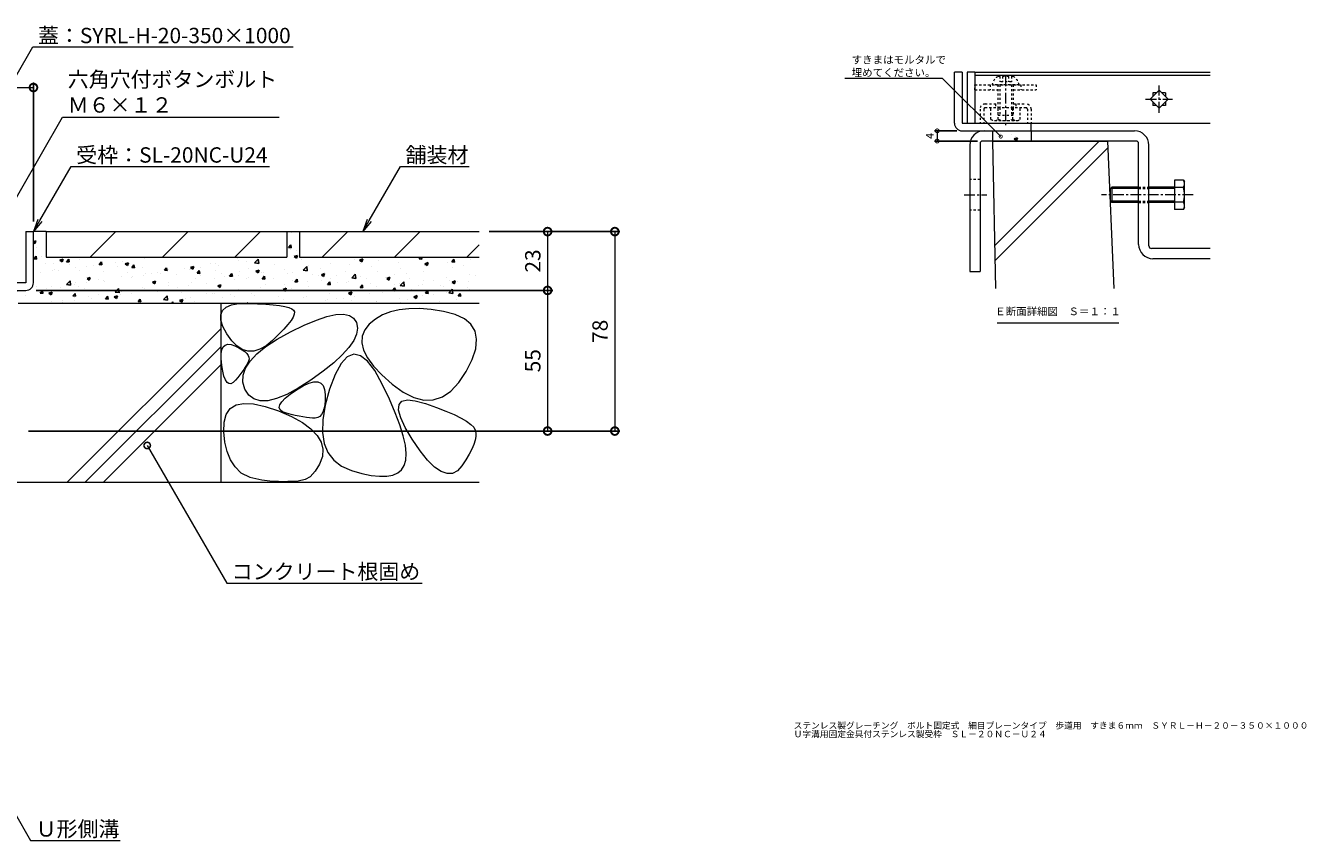
# Model space of a CAD drawing. Units: millimetres. Extents: x -1732 to 1220, y -837 to 580.
# Drawn here: x 719 to 1220, y -607 to -288 of the extents above; entities that cross this region are included whole.
import ezdxf
from ezdxf import colors
from ezdxf.entities.mleader import LeaderData, LeaderLine
from ezdxf.math import Vec2, Vec3

# ---------------------------------------------------------------- set-up
doc = ezdxf.new("R2010")
doc.units = ezdxf.units.MM
doc.linetypes.add('中心線（短）', pattern=[6.773333, 4.233333, -0.846667, 0.846667, -0.846667])
doc.linetypes.add('点線（標準）', pattern=[1.693333, 0.846667, -0.846667])
for name, color, linetype in [('(K)U字溝', 6, 'Continuous'), ('(K)ボルト固定部', 6, 'Continuous'), ('(K)モルタル', 7, 'Continuous'), ('(K)受枠', 2, 'Continuous'), ('(K)固定金具', 3, 'Continuous'), ('(K)寸法', 7, 'Continuous'), ('(K)蓋', 3, 'Continuous'), ('(K)躯体', 2, 'Continuous')]:
    doc.layers.add(name, color=color, linetype=linetype)
doc.layers.add('(K)引出線', color=7, linetype='Continuous', lineweight=9)
doc.layers.add('(K)文字', color=2, linetype='Continuous', lineweight=9)
doc.styles.add('(K)MSゴシック', font='MS Gothic.ttf')
doc.styles.add('文字_異尺度_H2.5', font='MS Gothic.ttf', dxfattribs={"width": 0.95, "height": 2.5})
doc.styles.add('文字_異尺度_H3.0', font='MS Gothic.ttf', dxfattribs={"height": 3})
doc.dimstyles.new('KAD-1', dxfattribs={"dimtxt": 3, "dimasz": 3, "dimexe": 1, "dimexo": 2, "dimgap": 1, "dimtad": 1, "dimdec": 1, "dimdsep": 46, "dimtxsty": '(K)MSゴシック', "dimblk": 'DOTSMALL', "dimcen": 0, "dimclrd": 7, "dimclre": 256, "dimclrt": 2, "dimadec": 1, "dimazin": 0, "dimtfac": 1, "dimtdec": 1, "dimtmove": 0, "dimatfit": 3, "dimldrblk": 'DOTSMALL', "dimfxl": 1, "dimtfill": 1, "dimlwd": 9, "dimlwe": -1, "dimarcsym": 0})

# ---------------------------------------------------------------- blocks, each defined once
blk = doc.blocks.new('_DotSmall')
at = {"color": 0, "linetype": 'ByBlock', "const_width": 0.5}
blk.add_lwpolyline([(-0.0625, 0, 1), (0.0625, 0, 1)], format="xyb", close=True, dxfattribs=at)
blk = doc.blocks.new('*D28')
at = {"layer": '(K)寸法', "transparency": 16777216}
for p, q in [((362.19, -364.31), (362.19, -309.97)), ((722.19, -364.31), (722.19, -309.97))]:
    blk.add_line(p, q, dxfattribs=at)
at = {"layer": '(K)寸法', "color": 7, "lineweight": 9, "transparency": 16777216}
blk.add_line((362.19, -311.97), (722.19, -311.97), dxfattribs=at)
at = {"layer": 'Defpoints', "color": 0, "transparency": 16777216}
for p in [(722.19, -311.97), (362.19, -368.31), (722.19, -368.31)]:
    blk.add_point(p, dxfattribs=at)
at = {"layer": '(K)寸法', "color": 7, "lineweight": 9, "transparency": 16777216, "xscale": 6, "yscale": 6, "zscale": 6, "rotation": 180}
blk.add_blockref('_DotSmall', (362.19, -311.97), dxfattribs=at)
at = {"layer": '(K)寸法', "color": 7, "lineweight": 9, "transparency": 16777216, "xscale": 6, "yscale": 6, "zscale": 6}
blk.add_blockref('_DotSmall', (722.19, -311.97), dxfattribs=at)
at = {"layer": '(K)寸法', "color": 2, "lineweight": 9, "transparency": 16777216, "insert": (542.19, -306.97), "char_height": 6, "attachment_point": 5, "style": '(K)MSゴシック', "bg_fill": 3, "box_fill_scale": 1.1, "bg_fill_color": 256, "bg_fill_true_color": 13158600, "bg_fill_transparency": 0}
blk.add_mtext('360', dxfattribs=at)
blk = doc.blocks.new('_Open')
at = {"color": 0, "linetype": 'ByBlock', "lineweight": -2}
for p, q in [((-1, 0.17), (0, 0)), ((-1, -0.17), (0, 0)), ((0, 0), (-1, 0))]:
    blk.add_line(p, q, dxfattribs=at)
blk = doc.blocks.new('*D30')
at = {"layer": '(K)寸法', "transparency": 16777216}
for p, q in [((900.39, -368.31), (951.46, -368.31)), ((720.19, -446.31), (951.46, -446.31))]:
    blk.add_line(p, q, dxfattribs=at)
at = {"layer": '(K)寸法', "color": 7, "lineweight": 9, "transparency": 16777216}
blk.add_line((949.46, -368.31), (949.46, -446.31), dxfattribs=at)
at = {"layer": 'Defpoints', "color": 0, "transparency": 16777216}
for p in [(896.39, -368.31), (716.19, -446.31), (949.46, -446.31)]:
    blk.add_point(p, dxfattribs=at)
at = {"layer": '(K)寸法', "color": 7, "lineweight": 9, "transparency": 16777216, "xscale": 6, "yscale": 6, "zscale": 6}
for p, rotation in [((949.46, -368.31), 90), ((949.46, -446.31), 270)]:
    blk.add_blockref('_DotSmall', p, dxfattribs=dict(at, rotation=rotation))
at = {"layer": '(K)寸法', "color": 2, "lineweight": 9, "transparency": 16777216, "insert": (944.46, -407.31), "char_height": 6, "attachment_point": 5, "rotation": 90, "style": '(K)MSゴシック', "bg_fill": 3, "box_fill_scale": 1.1, "bg_fill_color": 256, "bg_fill_true_color": 13158600, "bg_fill_transparency": 0}
blk.add_mtext('78', dxfattribs=at)
blk = doc.blocks.new('*D31')
at = {"layer": '(K)寸法', "color": 7, "lineweight": 9, "transparency": 16777216}
blk.add_line((923.18, -368.31), (923.18, -391.31), dxfattribs=at)
at = {"layer": '(K)寸法', "transparency": 16777216}
for p, q in [((927.18, -368.31), (925.18, -368.31)), ((723.19, -391.31), (925.18, -391.31))]:
    blk.add_line(p, q, dxfattribs=at)
at = {"layer": 'Defpoints', "color": 0, "transparency": 16777216}
for p in [(923.18, -368.31), (719.19, -391.31), (923.18, -391.31)]:
    blk.add_point(p, dxfattribs=at)
at = {"layer": '(K)寸法', "color": 7, "lineweight": 9, "transparency": 16777216, "xscale": 6, "yscale": 6, "zscale": 6}
for p, rotation in [((923.18, -368.31), 90), ((923.18, -391.31), 270)]:
    blk.add_blockref('_DotSmall', p, dxfattribs=dict(at, rotation=rotation))
at = {"layer": '(K)寸法', "color": 2, "lineweight": 9, "transparency": 16777216, "insert": (918.18, -379.81), "char_height": 6, "attachment_point": 5, "rotation": 90, "style": '(K)MSゴシック', "bg_fill": 3, "box_fill_scale": 1.1, "bg_fill_color": 256, "bg_fill_true_color": 13158600, "bg_fill_transparency": 0}
blk.add_mtext('23', dxfattribs=at)
blk = doc.blocks.new('*D32')
at = {"layer": '(K)寸法', "transparency": 16777216}
for p, q in [((723.19, -391.31), (925.18, -391.31)), ((927.18, -446.31), (925.18, -446.31))]:
    blk.add_line(p, q, dxfattribs=at)
at = {"layer": '(K)寸法', "color": 7, "lineweight": 9, "transparency": 16777216}
blk.add_line((923.18, -391.31), (923.18, -446.31), dxfattribs=at)
at = {"layer": 'Defpoints', "color": 0, "transparency": 16777216}
for p in [(719.19, -391.31), (923.18, -446.31), (923.18, -446.31)]:
    blk.add_point(p, dxfattribs=at)
at = {"layer": '(K)寸法', "color": 7, "lineweight": 9, "transparency": 16777216, "xscale": 6, "yscale": 6, "zscale": 6}
for p, rotation in [((923.18, -391.31), 90), ((923.18, -446.31), 270)]:
    blk.add_blockref('_DotSmall', p, dxfattribs=dict(at, rotation=rotation))
at = {"layer": '(K)寸法', "color": 2, "lineweight": 9, "transparency": 16777216, "insert": (918.18, -418.81), "char_height": 6, "attachment_point": 5, "rotation": 90, "style": '(K)MSゴシック', "bg_fill": 3, "box_fill_scale": 1.1, "bg_fill_color": 256, "bg_fill_true_color": 13158600, "bg_fill_transparency": 0}
blk.add_mtext('55', dxfattribs=at)
blk = doc.blocks.new('*D39')
at = {"layer": '(K)寸法', "transparency": 16777216}
for p, q in [((1083.22, -328.91), (1074.48, -328.91)), ((1091.22, -332.91), (1074.48, -332.91))]:
    blk.add_line(p, q, dxfattribs=at)
at = {"layer": '(K)寸法', "color": 7, "lineweight": 9, "transparency": 16777216}
blk.add_line((1075.48, -328.91), (1075.48, -332.91), dxfattribs=at)
at = {"layer": 'Defpoints', "color": 0, "transparency": 16777216}
for p in [(1085.22, -328.91), (1093.22, -332.91)]:
    blk.add_point(p, dxfattribs=at)
at = {"layer": '(K)寸法', "color": 7, "lineweight": 9, "transparency": 16777216, "xscale": 3, "yscale": 3, "zscale": 3}
for p, rotation in [((1075.48, -328.91), 90), ((1075.48, -332.91), 270)]:
    blk.add_blockref('_DotSmall', p, dxfattribs=dict(at, rotation=rotation))
at = {"layer": '(K)寸法', "color": 2, "transparency": 16777216, "insert": (1072.98, -330.91), "char_height": 3, "attachment_point": 5, "rotation": 90, "style": '(K)MSゴシック', "bg_fill": 3, "box_fill_scale": 1.1, "bg_fill_color": 256, "bg_fill_true_color": 13158600, "bg_fill_transparency": 0}
blk.add_mtext('4', dxfattribs=at)
at = {"layer": 'Defpoints', "color": 0, "transparency": 16777216}
blk.add_point((1075.48, -332.91), dxfattribs=at)

msp = doc.modelspace()

# ---------------------------------------------------------------- hatches: boundary and pattern name
at = {"layer": '(K)モルタル'}
h = msp.add_hatch(dxfattribs=at)
h.set_pattern_fill('AR-CONC', color=256, scale=0.07)
h.set_pattern_definition([(50, (-189.49, 0), (12.75293, -1.11574), [1.3335, -14.6685]), (355, (-189.49, 0), (-2.46704, 13.37398), [1.0668, -11.73484]), (100.4514, (-188.428, -0.093), (10.28589, 12.25824), [1.1333, -12.46632]), (46.1842, (-189.49, 3.556), (18.97553, -2.94296), [2.00025, -22.00275]), (96.6356, (-187.909, 3.31), (16.6183, 17.31983), [1.69995, -18.6995]), (351.1842, (-189.49, 3.556), (16.6183, 17.31983), [1.6002, -17.60218]), (21, (-187.712, 2.667), (10.61301, -7.15856), [1.3335, -14.6685]), (326, (-187.712, 2.667), (4.32614, 12.89316), [1.0668, -11.7348]), (71.4514, (-186.828, 2.07), (14.93915, 5.73459), [1.1333, -12.4663]), (37.5, (-189.4903, 0), (0.216202, 5.918853), [0, -11.59256, 0, -11.9126, 0, -11.77925]), (7.5, (-189.49, 0), (4.677376, 7.01264), [0, -6.79196, 0, -11.32586, 0, -4.48945]), (327.5, (-193.455, 0), (9.491342, -0.401012), [0, -4.445, 0, -13.8684, 0, -18.4023]), (317.5, (-195.233, 0), (10.369043, 1.779854), [0, -5.7785, 0, -9.21004, 0, -13.0683])])
h.paths.add_polyline_path([(1097.22, -328.91), (1097.22, -332.91), (1112.22, -332.91), (1112.22, -328.91)])

# ---------------------------------------------------------------- linework, layer by layer
at = {"layer": '(K)U字溝', "color": 6, "linetype": 'Continuous', "lineweight": 9}
for p, q in [((1097.22, -332.91), (1142.22, -332.91)), ((1098.37, -390.5), (1097.22, -332.91)), ((1098.03, -373.72), (1138.84, -332.91)), ((1098.15, -379.61), (1142.32, -335.44)), ((1144.62, -390.5), (1142.22, -332.91))]:
    msp.add_line(p, q, dxfattribs=at)
at = {"layer": '(K)ボルト固定部', "color": 2, "linetype": '点線（標準）', "lineweight": 9}
for p, q in [((1105.22, -307.61), (1099.22, -307.61)), ((1099.91, -307.61), (1099.91, -309.69)), ((1104.53, -309.69), (1099.91, -309.69)), ((1101.06, -307.61), (1101.06, -309.69)), ((1103.37, -307.61), (1103.37, -309.69)), ((1104.53, -307.61), (1104.53, -309.69)), ((1107.47, -310.91), (1096.97, -310.91)), ((1099.22, -310.91), (1099.22, -319.91)), ((1099.92, -310.91), (1099.92, -319.91)), ((1104.52, -310.91), (1104.52, -319.91)), ((1105.22, -310.91), (1105.22, -319.91)), ((1096.47, -324.42), (1096.47, -319.91)), ((1099.22, -319.91), (1099.22, -322.91)), ((1099.35, -324.42), (1099.35, -319.91)), ((1099.92, -319.91), (1099.92, -322.91)), ((1104.52, -319.91), (1104.52, -322.91)), ((1105.08, -324.42), (1105.08, -319.91)), ((1105.22, -319.91), (1105.22, -322.91)), ((1107.97, -324.42), (1107.97, -319.91)), ((1097.91, -324.91), (1106.52, -324.91)), ((1105.22, -322.91), (1099.22, -322.91))]:
    msp.add_line(p, q, dxfattribs=at)
at = {"layer": '(K)ボルト固定部', "color": 2, "linetype": '中心線（短）', "lineweight": 9}
msp.add_line((1102.22, -307.23), (1102.22, -326.87), dxfattribs=at)
at = {"layer": '(K)ボルト固定部', "color": 7, "linetype": '点線（標準）', "lineweight": 9}
for p, q in [((1090.22, -312.91), (1090.22, -310.91)), ((1090.22, -310.91), (1114.22, -310.91)), ((1090.22, -312.91), (1099.22, -312.91)), ((1096.22, -310.91), (1096.22, -312.91)), ((1105.22, -312.91), (1114.22, -312.91)), ((1108.22, -310.91), (1108.22, -312.91)), ((1114.22, -310.91), (1114.22, -312.91))]:
    msp.add_line(p, q, dxfattribs=at)
at = {"layer": '(K)ボルト固定部', "color": 6, "linetype": '点線（標準）', "lineweight": 9}
for p, q in [((1092.22, -320.41), (1092.22, -325.91)), ((1093.72, -320.41), (1093.72, -325.91)), ((1094.22, -318.41), (1099.22, -318.41)), ((1110.22, -319.91), (1094.22, -319.91)), ((1098.22, -318.41), (1098.22, -319.91)), ((1105.22, -318.41), (1110.22, -318.41)), ((1106.22, -318.41), (1106.22, -319.91)), ((1110.72, -320.41), (1110.72, -325.91)), ((1112.22, -320.41), (1112.22, -325.91))]:
    msp.add_line(p, q, dxfattribs=at)
at = {"layer": '(K)ボルト固定部', "color": 2, "linetype": '点線（標準）', "lineweight": 9}
for centre, radius, start, end in [((1101.88, -311.84), 5, 122.1721, 169.2542), ((1102.55, -311.84), 5, 10.7458, 57.8279), ((1097.91, -322.54), 2.37, 232.4428, 307.5572), ((1102.22, -316.31), 8.6, 250.548, 289.452), ((1106.52, -322.54), 2.37, 232.4428, 307.5572)]:
    msp.add_arc(centre, radius, start, end, dxfattribs=at)
at = {"layer": '(K)ボルト固定部', "color": 6, "linetype": '点線（標準）', "lineweight": 9}
for centre, radius, start, end in [((1094.22, -320.41), 2, 90, 180), ((1094.22, -320.41), 0.5, 90, 180), ((1110.22, -320.41), 2, 0, 90), ((1110.22, -320.41), 0.5, 0, 90)]:
    msp.add_arc(centre, radius, start, end, dxfattribs=at)
at = {"layer": '(K)受枠', "color": 2, "linetype": 'Continuous', "lineweight": 9}
for p, q in [((1082.22, -325.91), (1082.22, -305.91)), ((1085.22, -305.91), (1082.22, -305.91)), ((1085.22, -305.91), (1085.22, -325.91)), ((1085.22, -325.91), (1112.22, -325.91)), ((1085.22, -328.91), (1112.22, -328.91)), ((1112.22, -328.91), (1112.22, -325.91)), ((719.19, -368.31), (719.19, -388.31)), ((719.19, -368.31), (722.19, -368.31)), ((722.19, -388.31), (722.19, -368.31)), ((719.19, -388.31), (692.19, -388.31)), ((692.19, -391.31), (719.19, -391.31))]:
    msp.add_line(p, q, dxfattribs=at)
for centre, start, end in [((1085.22, -325.91), 180, 270), ((719.19, -388.31), 270, 0)]:
    msp.add_arc(centre, 3, start, end, dxfattribs=at)
at = {"layer": '(K)固定金具', "color": 3, "linetype": 'Continuous', "lineweight": 9}
for p, q in [((1093.82, -328.91), (1152.62, -328.91)), ((1097.22, -332.91), (1097.22, -328.91)), ((1112.22, -328.91), (1112.22, -332.91)), ((1088.22, -334.51), (1088.22, -383.91)), ((1092.22, -333.91), (1092.22, -383.91)), ((1153.22, -332.91), (1093.22, -332.91)), ((1154.22, -373.31), (1154.22, -333.91)), ((1158.22, -373.91), (1158.22, -334.51)), ((1182.22, -374.91), (1159.22, -374.91)), ((1182.22, -378.91), (1159.82, -378.91)), ((1088.22, -383.91), (1092.22, -383.91))]:
    msp.add_line(p, q, dxfattribs=at)
at = {"layer": '(K)固定金具', "color": 3, "linetype": '点線（標準）', "lineweight": 9}
for p, q in [((1092.22, -347.91), (1088.22, -347.91)), ((1092.22, -359.91), (1088.22, -359.91))]:
    msp.add_line(p, q, dxfattribs=at)
at = {"layer": '(K)固定金具', "color": 2, "linetype": 'Continuous', "lineweight": 9}
for p, q in [((1168.19, -348.14), (1168.19, -359.68)), ((1171.75, -348.14), (1168.19, -348.14)), ((1171.75, -348.14), (1172.19, -348.91)), ((1172.19, -358.91), (1172.19, -348.91)), ((1143.19, -351.45), (1143.74, -350.91)), ((1143.19, -356.37), (1143.19, -351.45)), ((1154.22, -351.45), (1143.19, -351.45)), ((1143.74, -350.91), (1143.74, -356.91)), ((1154.22, -350.91), (1143.74, -350.91)), ((1168.19, -350.91), (1158.22, -350.91)), ((1168.19, -351.45), (1158.22, -351.45)), ((1171.75, -351.02), (1168.19, -351.02)), ((1143.19, -356.37), (1143.74, -356.91)), ((1154.22, -356.37), (1143.19, -356.37)), ((1154.22, -356.91), (1143.74, -356.91)), ((1168.19, -356.37), (1158.22, -356.37)), ((1168.19, -356.91), (1158.22, -356.91)), ((1171.75, -356.8), (1168.19, -356.8)), ((1171.75, -359.68), (1168.19, -359.68)), ((1172.19, -358.91), (1171.75, -359.68))]:
    msp.add_line(p, q, dxfattribs=at)
at = {"layer": '(K)固定金具', "color": 3, "linetype": '中心線（短）', "lineweight": 9}
msp.add_line((1086.02, -353.91), (1094.85, -353.91), dxfattribs=at)
at = {"layer": '(K)固定金具', "color": 2, "linetype": '中心線（短）', "lineweight": 9}
msp.add_line((1175.56, -353.91), (1139.66, -353.91), dxfattribs=at)
at = {"layer": '(K)固定金具', "color": 2, "linetype": '点線（標準）', "lineweight": 9}
for p, q in [((1154.22, -350.91), (1158.22, -350.91)), ((1154.22, -351.45), (1158.22, -351.45)), ((1154.22, -356.37), (1158.22, -356.37)), ((1154.22, -356.91), (1158.22, -356.91))]:
    msp.add_line(p, q, dxfattribs=at)
at = {"layer": '(K)固定金具', "color": 3, "linetype": 'Continuous', "lineweight": 9}
for centre, radius, start, end in [((1093.82, -334.51), 5.6, 90, 180), ((1152.62, -334.51), 5.6, 0, 90), ((1093.22, -333.91), 1, 90, 180), ((1153.22, -333.91), 1, 0, 90), ((1159.82, -373.31), 5.6, 180, 270), ((1159.22, -373.91), 1, 180, 270)]:
    msp.add_arc(centre, radius, start, end, dxfattribs=at)
at = {"layer": '(K)固定金具', "color": 2, "linetype": 'Continuous', "lineweight": 9}
for centre, radius, start, end in [((1168.8, -349.84), 3.41, 4.3842, 30), ((1169.35, -349.49), 2.85, 327.4244, 358.1913), ((1162.64, -353.91), 9.55, 342.412, 17.588), ((1169.35, -358.33), 2.85, 1.8087, 32.5755), ((1168.8, -357.98), 3.41, 330, 355.6157)]:
    msp.add_arc(centre, radius, start, end, dxfattribs=at)
at = {"layer": '(K)文字', "color": 7, "linetype": 'Continuous', "lineweight": 9}
msp.add_line((1098.94, -403.94), (1146.51, -403.94), dxfattribs=at)
at = {"layer": '(K)蓋', "color": 3, "linetype": 'Continuous', "lineweight": 9}
for p, q in [((1087.22, -305.91), (1087.22, -325.91)), ((1090.22, -305.91), (1087.22, -305.91)), ((1090.22, -305.91), (1090.22, -325.91)), ((1090.22, -305.91), (1182.22, -305.91)), ((1090.22, -307.11), (1182.22, -307.11)), ((1162.22, -312.98), (1158.68, -316.51)), ((1161.18, -314.01), (1159.72, -314.01)), ((1159.72, -314.01), (1159.72, -315.48)), ((1165.75, -316.51), (1162.22, -312.98)), ((1164.72, -314.01), (1163.25, -314.01)), ((1164.72, -314.01), (1164.72, -315.48)), ((1158.68, -316.51), (1162.22, -320.05)), ((1159.72, -317.55), (1159.72, -319.01)), ((1161.18, -319.01), (1159.72, -319.01)), ((1162.22, -320.05), (1165.75, -316.51)), ((1164.72, -319.01), (1163.25, -319.01)), ((1164.72, -317.55), (1164.72, -319.01)), ((1087.22, -325.91), (1090.22, -325.91)), ((1090.22, -325.91), (1182.22, -325.91))]:
    msp.add_line(p, q, dxfattribs=at)
at = {"layer": '(K)蓋', "color": 3, "linetype": '中心線（短）', "lineweight": 9}
for p, q in [((1162.22, -321.81), (1162.22, -311.21)), ((1156.92, -316.51), (1167.52, -316.51))]:
    msp.add_line(p, q, dxfattribs=at)
at = {"layer": '(K)躯体', "color": 2, "linetype": 'Continuous', "lineweight": 9}
for p, q in [((727.19, -368.31), (722.19, -368.31)), ((727.19, -368.31), (821.19, -368.31)), ((727.19, -368.31), (727.19, -378.31)), ((744.33, -378.31), (754.33, -368.31)), ((772.62, -378.31), (782.62, -368.31)), ((800.9, -378.31), (810.9, -368.31)), ((821.19, -368.31), (821.19, -378.31)), ((821.19, -368.31), (826.19, -368.31)), ((826.19, -368.31), (826.19, -378.31)), ((826.19, -368.31), (896.39, -368.31)), ((835.05, -378.31), (845.05, -368.31)), ((863.33, -378.31), (873.33, -368.31)), ((891.62, -378.31), (896.39, -373.54)), ((727.19, -378.31), (821.19, -378.31)), ((826.19, -378.31), (896.39, -378.31)), ((716.15, -396.31), (896.39, -396.31)), ((795.39, -396.31), (795.39, -466.31)), ((795.43, -400.81), (796.1, -399.13)), ((796.1, -399.13), (797.49, -397.84)), ((797.49, -397.84), (799.62, -396.95)), ((799.62, -396.95), (802.47, -396.46)), ((802.47, -396.46), (806.05, -396.37)), ((806.05, -396.37), (809.78, -396.51)), ((809.78, -396.51), (813.09, -396.7)), ((813.09, -396.7), (815.96, -396.94)), ((815.96, -396.94), (818.41, -397.25)), ((818.41, -397.25), (820.43, -397.6)), ((820.43, -397.6), (822.01, -398.02)), ((822.01, -398.02), (823.18, -398.48)), ((823.18, -398.48), (823.91, -399.01)), ((823.91, -399.01), (824.23, -399.67)), ((824.23, -399.67), (824.17, -400.58)), ((861.72, -399.71), (858.62, -400.9)), ((865.18, -398.9), (861.72, -399.71)), ((868.98, -398.47), (865.18, -398.9)), ((873.14, -398.43), (868.98, -398.47)), ((877.65, -398.78), (873.14, -398.43)), ((882.52, -399.51), (877.65, -398.78)), ((887.07, -400.68), (882.52, -399.51)), ((795.49, -402.89), (795.43, -400.81)), ((796.28, -405.37), (795.49, -402.89)), ((797.8, -408.25), (796.28, -405.37)), ((821.66, -404.68), (820.04, -406.52)), ((822.88, -403.08), (821.66, -404.68)), ((822.66, -407.48), (828.03, -404.87)), ((823.72, -401.71), (822.88, -403.08)), ((824.17, -400.58), (823.72, -401.71)), ((828.03, -404.87), (832.79, -402.88)), ((832.79, -402.88), (836.93, -401.51)), ((836.93, -401.51), (840.46, -400.76)), ((840.46, -400.76), (843.37, -400.62)), ((843.37, -400.62), (845.68, -401.1)), ((845.68, -401.1), (847.36, -402.21)), ((847.36, -402.21), (848.44, -403.92)), ((848.44, -403.92), (848.83, -406.05)), ((853.48, -404.45), (851.67, -406.71)), ((855.87, -402.49), (853.48, -404.45)), ((858.62, -400.9), (855.87, -402.49)), ((890.63, -402.36), (887.07, -400.68)), ((893.22, -404.54), (890.63, -402.36)), ((894.82, -407.22), (893.22, -404.54)), ((735.37, -466.31), (795.39, -406.3)), ((799.72, -410.99), (797.8, -408.25)), ((813.04, -413.25), (817.42, -410.38)), ((818.04, -408.58), (815.65, -410.89)), ((817.42, -410.38), (822.66, -407.48)), ((820.04, -406.52), (818.04, -408.58)), ((848.48, -408.37), (847.37, -410.89)), ((848.83, -406.05), (848.48, -408.37)), ((850.7, -409.16), (850.56, -411.8)), ((851.67, -406.71), (850.7, -409.16)), ((895.44, -410.41), (894.82, -407.22)), ((895.07, -414.1), (895.44, -410.41)), ((742.44, -466.31), (795.39, -413.37)), ((795.59, -416.14), (795.86, -414.57)), ((795.86, -414.57), (796.38, -413.42)), ((796.38, -413.42), (797.15, -412.69)), ((797.15, -412.69), (798.17, -412.38)), ((798.17, -412.38), (799.44, -412.49)), ((799.44, -412.49), (800.96, -413.02)), ((801.73, -413.03), (799.72, -410.99)), ((800.96, -413.02), (802.49, -413.76)), ((803.84, -414.39), (801.73, -413.03)), ((802.49, -413.76), (803.77, -414.5)), ((803.77, -414.5), (804.8, -415.24)), ((806.02, -415.07), (803.84, -414.39)), ((804.8, -415.24), (805.59, -415.97)), ((808.3, -415.05), (806.02, -415.07)), ((810.66, -414.35), (808.3, -415.05)), ((809.52, -416.1), (813.04, -413.25)), ((813.11, -412.96), (810.66, -414.35)), ((815.65, -410.89), (813.11, -412.96)), ((845.52, -413.6), (842.92, -416.5)), ((847.37, -410.89), (845.52, -413.6)), ((850.56, -411.8), (851.26, -414.64)), ((851.26, -414.64), (852.78, -417.67)), ((893.73, -418.29), (895.07, -414.1)), ((749.52, -466.31), (795.39, -420.44)), ((795.57, -418.13), (795.59, -416.14)), ((795.8, -420.54), (795.57, -418.13)), ((796.2, -422.93), (795.8, -420.54)), ((805.5, -420.5), (804.98, -421.36)), ((805.06, -421.72), (806.86, -418.92)), ((805.94, -419.68), (805.5, -420.5)), ((805.59, -415.97), (806.13, -416.71)), ((806.29, -418.92), (805.94, -419.68)), ((806.13, -416.71), (806.43, -417.45)), ((806.49, -418.19), (806.29, -418.92)), ((806.43, -417.45), (806.49, -418.19)), ((806.86, -418.92), (809.52, -416.1)), ((839.57, -419.6), (835.48, -422.9)), ((842.92, -416.5), (839.57, -419.6)), ((842.45, -419.95), (840.14, -424.17)), ((844.86, -417.32), (842.45, -419.95)), ((847.39, -416.28), (844.86, -417.32)), ((850.02, -416.83), (847.39, -416.28)), ((852.77, -418.97), (850.02, -416.83)), ((855.62, -422.69), (852.77, -418.97)), ((852.78, -417.67), (855.14, -420.9)), ((891.4, -422.98), (893.73, -418.29)), ((796.67, -424.84), (796.2, -422.93)), ((797.22, -426.29), (796.67, -424.84)), ((802.07, -425.33), (801.13, -426.45)), ((802.92, -424.26), (802.07, -425.33)), ((803.69, -423.24), (802.92, -424.26)), ((804.38, -422.27), (803.69, -423.24)), ((804.06, -427.23), (804.13, -424.49)), ((804.13, -424.49), (805.06, -421.72)), ((804.98, -421.36), (804.38, -422.27)), ((835.48, -422.9), (830.63, -426.39)), ((840.14, -424.17), (837.93, -429.97)), ((855.14, -420.9), (858.33, -424.31)), ((858.57, -428), (855.62, -422.69)), ((858.33, -424.31), (862.36, -427.92)), ((888.48, -427.38), (891.4, -422.98)), ((797.85, -427.26), (797.22, -426.29)), ((798.55, -427.76), (797.85, -427.26)), ((799.34, -427.79), (798.55, -427.76)), ((800.2, -427.35), (799.34, -427.79)), ((801.13, -426.45), (800.2, -427.35)), ((804.85, -429.94), (804.06, -427.23)), ((806.33, -432.25), (804.85, -429.94)), ((825.66, -429.58), (821.19, -431.99)), ((822.49, -431.89), (824.98, -430.18)), ((824.98, -430.18), (827.59, -428.65)), ((830.63, -426.39), (825.66, -429.58)), ((827.59, -428.65), (829.86, -427.62)), ((829.86, -427.62), (831.78, -427.09)), ((831.78, -427.09), (833.36, -427.07)), ((833.36, -427.07), (834.59, -427.56)), ((834.59, -427.56), (835.48, -428.55)), ((835.48, -428.55), (836.03, -430.05)), ((836.03, -430.05), (836.23, -432.05)), ((837.93, -429.97), (836.19, -436.24)), ((861.34, -433.85), (858.57, -428)), ((862.36, -427.92), (866.7, -431.09)), ((885.35, -430.71), (888.48, -427.38)), ((801.45, -436.12), (804.49, -435.5)), ((804.49, -435.5), (808.25, -435.67)), ((808.3, -433.77), (806.33, -432.25)), ((810.77, -434.5), (808.3, -433.77)), ((813.75, -434.45), (810.77, -434.5)), ((817.22, -433.62), (813.75, -434.45)), ((821.19, -431.99), (817.22, -433.62)), ((818.46, -436.05), (819.23, -434.82)), ((819.23, -434.82), (820.57, -433.44)), ((820.57, -433.44), (822.49, -431.89)), ((836.2, -434.17), (836.04, -436.01)), ((836.23, -432.05), (836.2, -434.17)), ((863.63, -439.15), (861.34, -433.85)), ((865.12, -435.97), (866.25, -434.64)), ((866.25, -434.64), (868.35, -434.13)), ((866.7, -431.09), (870.83, -433.18)), ((868.35, -434.13), (871.42, -434.43)), ((870.83, -433.18), (874.77, -434.18)), ((871.42, -434.43), (875.45, -435.56)), ((874.77, -434.18), (878.5, -434.1)), ((875.45, -435.56), (879.71, -437.07)), ((878.5, -434.1), (882.03, -432.95)), ((882.03, -432.95), (885.35, -430.71)), ((796.69, -442.81), (797.55, -439.78)), ((797.55, -439.78), (799.13, -437.55)), ((799.13, -437.55), (801.45, -436.12)), ((808.25, -435.67), (812.74, -436.65)), ((812.74, -436.65), (817.96, -438.44)), ((817.96, -438.44), (823.09, -440.67)), ((818.26, -437.11), (818.46, -436.05)), ((818.64, -438.02), (818.26, -437.11)), ((819.59, -438.76), (818.64, -438.02)), ((821.11, -439.34), (819.59, -438.76)), ((822.88, -439.81), (821.11, -439.34)), ((824.54, -440.21), (822.88, -439.81)), ((826.09, -440.54), (824.54, -440.21)), ((827.55, -440.81), (826.09, -440.54)), ((834.1, -440.59), (833.3, -441.04)), ((834.78, -439.86), (834.1, -440.59)), ((835.33, -438.86), (834.78, -439.86)), ((836.19, -436.24), (835.25, -441.86)), ((835.75, -437.57), (835.33, -438.86)), ((836.04, -436.01), (835.75, -437.57)), ((865.43, -443.93), (863.63, -439.15)), ((864.95, -438.12), (865.12, -435.97)), ((865.75, -441.09), (864.95, -438.12)), ((879.71, -437.07), (883.44, -438.51)), ((883.44, -438.51), (886.66, -439.9)), ((886.66, -439.9), (889.35, -441.23)), ((796.55, -446.64), (796.69, -442.81)), ((823.09, -440.67), (827.33, -443.01)), ((827.33, -443.01), (830.68, -445.45)), ((828.91, -441.01), (827.55, -440.81)), ((830.16, -441.15), (828.91, -441.01)), ((831.31, -441.21), (830.16, -441.15)), ((830.68, -445.45), (833.14, -448)), ((832.36, -441.21), (831.31, -441.21)), ((833.3, -441.04), (832.36, -441.21)), ((835.25, -441.86), (835.12, -446.82)), ((866.75, -448.16), (865.43, -443.93)), ((867.52, -444.89), (865.75, -441.09)), ((870.25, -449.5), (867.52, -444.89)), ((889.35, -441.23), (891.52, -442.5)), ((891.52, -442.5), (893.17, -443.7)), ((893.17, -443.7), (894.3, -444.85)), ((894.3, -444.85), (894.91, -445.94)), ((797, -450.68), (796.55, -446.64)), ((833.14, -448), (834.7, -450.65)), ((835.12, -446.82), (835.79, -451.12)), ((867.58, -451.87), (866.75, -448.16)), ((873.37, -454.05), (870.25, -449.5)), ((894.83, -449.88), (894.3, -451.54)), ((895.11, -448.4), (894.83, -449.88)), ((894.91, -445.94), (895.13, -447.08)), ((895.13, -447.08), (895.11, -448.4)), ((797.9, -454.3), (797, -450.68)), ((799.24, -457.51), (797.9, -454.3)), ((834.7, -450.65), (835.37, -453.4)), ((835.37, -453.4), (835.15, -456.26)), ((835.79, -451.12), (837.26, -454.76)), ((837.26, -454.76), (839.55, -457.75)), ((867.93, -455.04), (867.58, -451.87)), ((867.79, -457.68), (867.93, -455.04)), ((876.29, -457.68), (873.37, -454.05)), ((892.5, -455.36), (891.23, -457.53)), ((893.53, -453.37), (892.5, -455.36)), ((894.3, -451.54), (893.53, -453.37)), ((801.03, -460.31), (799.24, -457.51)), ((803.26, -462.71), (801.03, -460.31)), ((834.04, -459.22), (832.34, -461.98)), ((835.15, -456.26), (834.04, -459.22)), ((839.55, -457.75), (842.63, -460.08)), ((842.63, -460.08), (846.53, -461.75)), ((866.09, -461.42), (867.17, -459.78)), ((867.17, -459.78), (867.79, -457.68)), ((879.01, -460.37), (876.29, -457.68)), ((881.54, -462.14), (879.01, -460.37)), ((889.71, -459.88), (887.96, -461.84)), ((891.23, -457.53), (889.71, -459.88)), ((803.26, -462.71), (806.76, -464.33)), ((806.76, -464.33), (811.5, -465.38)), ((811.5, -465.38), (814.57, -465.75)), ((828.4, -465.3), (825.73, -465.87)), ((830.36, -464.25), (828.4, -465.3)), ((832.34, -461.98), (830.36, -464.25)), ((846.53, -461.75), (850.61, -462.89)), ((850.61, -462.89), (854.26, -463.64)), ((854.26, -463.64), (857.48, -463.99)), ((857.48, -463.99), (860.28, -463.94)), ((860.28, -463.94), (862.64, -463.5)), ((862.64, -463.5), (864.58, -462.66)), ((864.58, -462.66), (866.09, -461.42)), ((883.88, -462.97), (881.54, -462.14)), ((886.02, -462.87), (883.88, -462.97)), ((887.96, -461.84), (886.02, -462.87)), ((705.77, -466.31), (896.39, -466.31)), ((814.57, -465.75), (817.97, -465.91)), ((817.97, -465.91), (821.69, -466.07)), ((825.73, -465.87), (821.69, -466.07))]:
    msp.add_line(p, q, dxfattribs=at)

# ---------------------------------------------------------------- texts
at = {"layer": '(K)文字', "linetype": 'Continuous', "lineweight": 9, "insert": (1122.72, -401.94), "char_height": 3, "width": 54.7731, "attachment_point": 8, "style": '文字_異尺度_H3.0'}
msp.add_mtext('Ｅ断面詳細図\u3000Ｓ＝１：１', dxfattribs=at)
at = {"layer": '(K)文字', "linetype": 'Continuous', "lineweight": 9, "insert": (1019.36, -566.82), "char_height": 2.5, "width": 230.5615, "attachment_point": 7, "line_spacing_factor": 0.8, "style": '文字_異尺度_H2.5'}
msp.add_mtext('ステンレス製グレーチング\u3000ボルト固定式\u3000細目プレーンタイプ\u3000歩道用\u3000すきま６ｍｍ\u3000ＳＹＲＬ－Ｈ－２０－３５０×１０００\\PＵ字溝用固定金具付ステンレス製受枠\u3000ＳＬ－２０ＮＣ－Ｕ２４', dxfattribs=at)

# ---------------------------------------------------------------- leaders
at = {"layer": '(K)引出線', "lineweight": 9}
ml = msp.add_multileader_mtext('Standard', dxfattribs=at)
ml.set_content('すきまはモルタルで\\P埋めてください。', color=2, style='文字_異尺度_H3.0')
ml.set_leader_properties(color=7, linetype='Continuous', lineweight=9)
ml.set_arrow_properties(name='DOTSMALL')
ml.build(insert=Vec2(0, 0))
ml.multileader.update_dxf_attribs({"has_dogleg": 0, "text_left_attachment_type": 5, "text_right_attachment_type": 5, "arrow_head_size": 2.5})
ctx = ml.context
ctx.base_point, ctx.char_height, ctx.arrow_head_size, ctx.landing_gap_size, ctx.plane_origin = Vec3(1041.06, -308.5), 3, 2.5, 1, Vec3(1100.32, -331.14)
ctx.left_attachment, ctx.right_attachment = 5, 5
notes = []
notes.append((ctx, [(0, (1, 1, 0), (1085.57, -308.5), (-1, 0), 8, [(0, [(1100.32, -331.14)], 0, [])])]))
ctx.mtext.insert, ctx.mtext.flow_direction = Vec3(1042.06, -299.63), 5
ml = msp.add_multileader_mtext('Standard', dxfattribs=at)
ml.set_content('舗装材', color=2, style='文字_異尺度_H3.0')
ml.set_leader_properties(color=7, linetype='Continuous', lineweight=9)
ml.set_arrow_properties(name='OPEN')
ml.build(insert=Vec2(0, 0))
ml.multileader.update_dxf_attribs({"has_dogleg": 0, "text_left_attachment_type": 5, "text_right_attachment_type": 5, "arrow_head_size": 5, "scale": 2})
ctx = ml.context
ctx.base_point, ctx.scale, ctx.char_height, ctx.arrow_head_size, ctx.plane_origin = Vec3(865.66, -342.84), 2, 6, 5, Vec3(850.91, -368.31)
ctx.left_attachment, ctx.right_attachment = 5, 5
notes.append((ctx, [(0, (1, 1, 0), (849.66, -342.84), (1, 0), 16, [(0, [(850.91, -368.31)], 0, [])])]))
ctx.mtext.insert, ctx.mtext.flow_direction = Vec3(867.66, -335.31), 5
ml = msp.add_multileader_mtext('Standard', dxfattribs=at)
ml.set_content('Ｕ形側溝', color=2, style='文字_異尺度_H3.0')
ml.set_leader_properties(color=7, linetype='Continuous', lineweight=9)
ml.set_arrow_properties(name='OPEN')
ml.build(insert=Vec2(0, 0))
ml.multileader.update_dxf_attribs({"has_dogleg": 0, "text_left_attachment_type": 5, "text_right_attachment_type": 5, "arrow_head_size": 5, "scale": 2})
ctx = ml.context
ctx.base_point, ctx.scale, ctx.char_height, ctx.arrow_head_size, ctx.plane_origin = Vec3(721.05, -606.44), 2, 6, 5, Vec3(703.61, -576.23)
ctx.left_attachment, ctx.right_attachment = 5, 5
notes.append((ctx, [(0, (1, 1, 0), (705.05, -606.44), (1, 0), 16, [(0, [(703.61, -576.23)], 0, [])])]))
ctx.mtext.insert, ctx.mtext.flow_direction = Vec3(723.05, -598.9), 5
for ctx, leaders in notes:
    for number, flags, end, landing, length, lines in leaders:
        leader = LeaderData()
        leader.index, (leader.has_last_leader_line, leader.has_dogleg_vector, leader.attachment_direction) = number, flags
        leader.last_leader_point, leader.dogleg_vector, leader.dogleg_length = Vec3(end), Vec3(landing), length
        for number, points, colour, breaks in lines:
            line = LeaderLine()
            line.index, line.vertices, line.color, line.breaks = number, Vec3.list(points), colors.encode_raw_color(colour), breaks
            leader.lines.append(line)
        ctx.leaders.append(leader)

# ---------------------------------------------------------------- next in the draw order: dimensions: what is measured, and where the dimension line sits
at = {"layer": '(K)寸法', "lineweight": 9}
dim = msp.add_linear_dim(base=(722.19, -311.97), p1=(362.19, -368.31), p2=(722.19, -368.31), dimstyle='KAD-1', dxfattribs=at)
dim.commit()
dim.dimension.update_dxf_attribs({"geometry": '*D28', "text_midpoint": (542.19, -306.97)})
at = {"layer": '(K)寸法'}
dim = msp.add_linear_dim(base=(1075.48, -332.91), p1=(1085.22, -328.91), p2=(1093.22, -332.91), angle=90, dimstyle='KAD-1', dxfattribs=at)
dim.commit()
dim.dimension.update_dxf_attribs({"geometry": '*D39', "text_midpoint": (1072.98, -330.91)})

# ---------------------------------------------------------------- next in the draw order: leaders
at = {"layer": '(K)引出線', "lineweight": 9}
ml = msp.add_multileader_mtext('Standard', dxfattribs=at)
ml.set_content('蓋：SYRL-H-20-350×1000', color=2, style='文字_異尺度_H3.0')
ml.set_leader_properties(color=7, linetype='Continuous', lineweight=9)
ml.set_arrow_properties(name='OPEN')
ml.build(insert=Vec2(0, 0))
ml.multileader.update_dxf_attribs({"has_dogleg": 0, "text_left_attachment_type": 5, "text_right_attachment_type": 5, "arrow_head_size": 5, "scale": 2})
ctx = ml.context
ctx.base_point, ctx.scale, ctx.char_height, ctx.arrow_head_size, ctx.plane_origin = Vec3(721.96, -296.1), 2, 6, 5, Vec3(680.29, -368.28)
ctx.left_attachment, ctx.right_attachment = 5, 5
notes = []
notes.append((ctx, [(0, (1, 1, 0), (705.96, -296.1), (1, 0), 16, [(0, [(680.29, -368.28)], 0, [])])]))
ctx.mtext.insert, ctx.mtext.flow_direction = Vec3(723.96, -288.63), 5
ml = msp.add_multileader_mtext('Standard', dxfattribs=at)
ml.set_content('六角穴付ボタンボルト\\PＭ６×１２', color=2, style='文字_異尺度_H3.0')
ml.set_leader_properties(color=7, linetype='Continuous', lineweight=9)
ml.set_arrow_properties(name='OPEN')
ml.build(insert=Vec2(0, 0))
ml.multileader.update_dxf_attribs({"has_dogleg": 0, "text_left_attachment_type": 5, "text_right_attachment_type": 5, "arrow_head_size": 5, "scale": 2})
ctx = ml.context
ctx.base_point, ctx.scale, ctx.char_height, ctx.arrow_head_size, ctx.plane_origin = Vec3(733.59, -323.51), 2, 6, 5, Vec3(706.23, -370.89)
ctx.left_attachment, ctx.right_attachment = 5, 5
notes.append((ctx, [(0, (1, 1, 0), (717.59, -323.51), (1, 0), 16, [(0, [(706.23, -370.89)], 0, [])])]))
ctx.mtext.insert, ctx.mtext.flow_direction = Vec3(735.59, -305.79), 5
ml = msp.add_multileader_mtext('Standard', dxfattribs=at)
ml.set_content('受枠：SL-20NC-U24', color=2, style='文字_異尺度_H3.0')
ml.set_leader_properties(color=7, linetype='Continuous', lineweight=9)
ml.set_arrow_properties(name='OPEN')
ml.build(insert=Vec2(0, 0))
ml.multileader.update_dxf_attribs({"has_dogleg": 0, "text_left_attachment_type": 5, "text_right_attachment_type": 5, "arrow_head_size": 5, "scale": 2})
ctx = ml.context
ctx.base_point, ctx.scale, ctx.char_height, ctx.arrow_head_size, ctx.plane_origin = Vec3(736.94, -342.84), 2, 6, 5, Vec3(722.19, -368.31)
ctx.left_attachment, ctx.right_attachment = 5, 5
notes.append((ctx, [(0, (1, 1, 0), (720.94, -342.84), (1, 0), 16, [(0, [(722.19, -368.31)], 0, [])])]))
ctx.mtext.insert, ctx.mtext.flow_direction = Vec3(738.94, -335.34), 5
for ctx, leaders in notes:
    for number, flags, end, landing, length, lines in leaders:
        leader = LeaderData()
        leader.index, (leader.has_last_leader_line, leader.has_dogleg_vector, leader.attachment_direction) = number, flags
        leader.last_leader_point, leader.dogleg_vector, leader.dogleg_length = Vec3(end), Vec3(landing), length
        for number, points, colour, breaks in lines:
            line = LeaderLine()
            line.index, line.vertices, line.color, line.breaks = number, Vec3.list(points), colors.encode_raw_color(colour), breaks
            leader.lines.append(line)
        ctx.leaders.append(leader)

# ---------------------------------------------------------------- next in the draw order: dimensions: what is measured, and where the dimension line sits
at = {"layer": '(K)寸法', "lineweight": 9}
dim = msp.add_linear_dim(base=(949.46, -446.31), p1=(896.39, -368.31), p2=(716.19, -446.31), angle=90, dimstyle='KAD-1', dxfattribs=at)
dim.commit()
dim.dimension.update_dxf_attribs({"geometry": '*D30', "text_midpoint": (944.46, -407.31)})

# ---------------------------------------------------------------- next in the draw order: dimensions: what is measured, and where the dimension line sits
dim = msp.add_linear_dim(base=(923.18, -391.31), p1=(923.18, -368.31), p2=(719.19, -391.31), angle=90, dimstyle='KAD-1', dxfattribs=at)
dim.commit()
dim.dimension.update_dxf_attribs({"geometry": '*D31', "text_midpoint": (918.18, -379.81)})

# ---------------------------------------------------------------- next in the draw order: dimensions: what is measured, and where the dimension line sits
dim = msp.add_linear_dim(base=(923.18, -446.31), p1=(719.19, -391.31), p2=(923.18, -446.31), angle=90, dimstyle='KAD-1', dxfattribs=at)
dim.commit()
dim.dimension.update_dxf_attribs({"geometry": '*D32', "text_midpoint": (918.18, -418.81)})

# ---------------------------------------------------------------- next in the draw order: hatches: boundary and pattern name
at = {"layer": '(K)モルタル'}
h = msp.add_hatch(dxfattribs=at)
h.set_pattern_fill('AR-CONC', color=256, scale=0.07)
edge = h.paths.add_edge_path()
edge.add_line((722.19, -368.31), (727.19, -368.31))
edge.add_line((727.19, -368.31), (727.19, -378.31))
edge.add_line((727.19, -378.31), (821.19, -378.31))
edge.add_line((821.19, -378.31), (821.19, -368.31))
edge.add_line((821.19, -368.31), (826.19, -368.31))
edge.add_line((826.19, -368.31), (826.19, -378.31))
edge.add_line((826.19, -378.31), (896.39, -378.31))
edge.add_line((896.39, -378.31), (896.39, -396.31))
edge.add_line((896.39, -396.31), (716.15, -396.31))
edge.add_arc((710.59, -396.91), 5.6, 6.1497, 89.8298)
edge.add_line((710.6, -391.31), (719.19, -391.31))
edge.add_arc((719.19, -388.31), 3, 269.9999, 359.7226)
edge.add_line((722.19, -388.32), (722.19, -368.31))

# ---------------------------------------------------------------- next in the draw order: leaders
at = {"layer": '(K)引出線', "lineweight": 9}
ml = msp.add_multileader_mtext('Standard', dxfattribs=at)
ml.set_content('コンクリート根固め', color=2, style='文字_異尺度_H3.0')
ml.set_leader_properties(color=7, linetype='Continuous', lineweight=9)
ml.set_arrow_properties(name='DOTSMALL')
ml.build(insert=Vec2(0, 0))
ml.multileader.update_dxf_attribs({"has_dogleg": 0, "text_left_attachment_type": 5, "text_right_attachment_type": 5, "arrow_head_size": 5, "scale": 2})
ctx = ml.context
ctx.base_point, ctx.scale, ctx.char_height, ctx.arrow_head_size, ctx.plane_origin = Vec3(797.72, -505.76), 2, 6, 5, Vec3(766.65, -451.95)
ctx.left_attachment, ctx.right_attachment = 5, 5
notes = []
notes.append((ctx, [(0, (1, 1, 0), (781.72, -505.76), (1, 0), 16, [(0, [(766.65, -451.95)], 0, [])])]))
ctx.mtext.insert, ctx.mtext.flow_direction = Vec3(799.72, -498.26), 5
for ctx, leaders in notes:
    for number, flags, end, landing, length, lines in leaders:
        leader = LeaderData()
        leader.index, (leader.has_last_leader_line, leader.has_dogleg_vector, leader.attachment_direction) = number, flags
        leader.last_leader_point, leader.dogleg_vector, leader.dogleg_length = Vec3(end), Vec3(landing), length
        for number, points, colour, breaks in lines:
            line = LeaderLine()
            line.index, line.vertices, line.color, line.breaks = number, Vec3.list(points), colors.encode_raw_color(colour), breaks
            leader.lines.append(line)
        ctx.leaders.append(leader)

doc.saveas('drawing.dxf')
